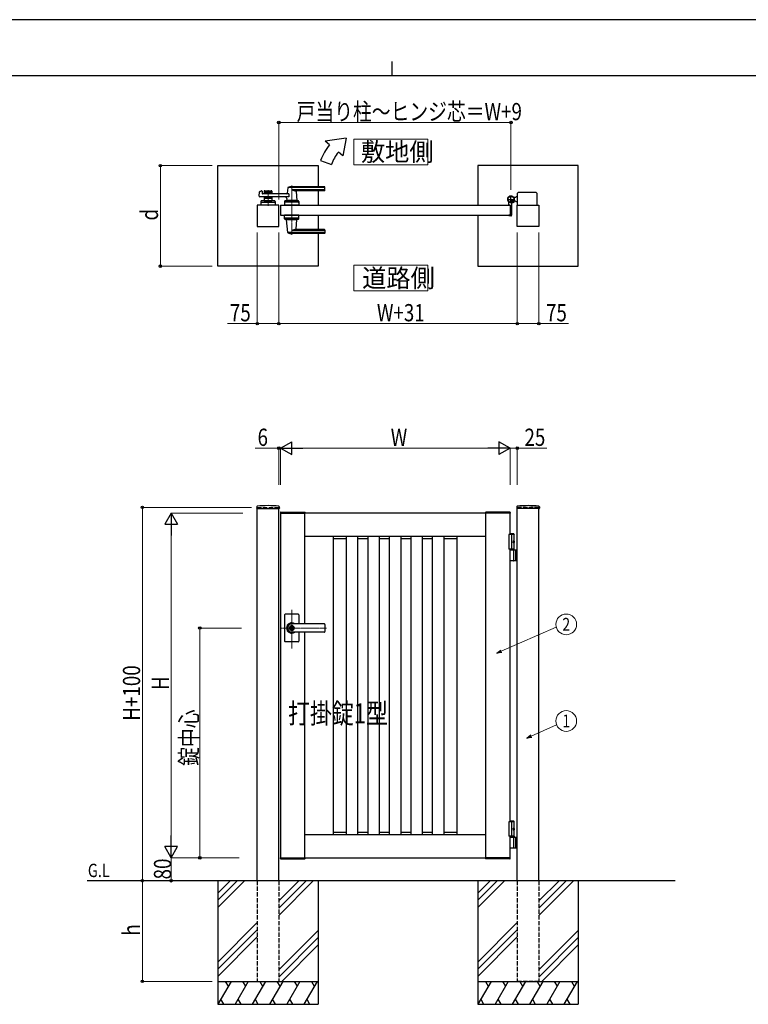
# Model space of a CAD drawing. Units: millimetres. Extents: x 0 to 8410, y 0 to 5940.
# Drawn here: x 2904 to 5442, y 2512 to 5940 of the extents above; entities that cross this region are included whole.
import ezdxf
from ezdxf.enums import TextEntityAlignment as Align

# ---------------------------------------------------------------- set-up
doc = ezdxf.new("R2010")
doc.units = ezdxf.units.MM
doc.linetypes.add('YCENTER_1', pattern=[13, 10, -1, 1, -1])
doc.linetypes.add('YHIDDEN_1', pattern=[4, 3, -1])
for name, color, linetype, lineweight in [('USER1', 3, 'Continuous', 13), ('YKK_12', 2, 'Continuous', 13), ('YKK_A1', 4, 'Continuous', 30), ('YKK_D', 6, 'Continuous', 13), ('YKK_ZWAK', 7, 'Continuous', 30)]:
    doc.layers.add(name, color=color, linetype=linetype, lineweight=lineweight)
doc.styles.add('text-b', font='extslim2.shx', dxfattribs={"width": 0.8, "bigfont": 'extfont2.shx'})

msp = doc.modelspace()

# ---------------------------------------------------------------- linework, layer by layer
at = {"layer": 'USER1'}
for points in [[(4068.2, 5524.6), (4068.2, 5435.3), (4325.8, 5435.3), (4325.8, 5524.6), (4068.2, 5524.6)], [(4068.2, 5085.1), (4068.2, 4995.9), (4325.8, 4995.9), (4325.8, 5085.1), (4068.2, 5085.1)]]:
    msp.add_lwpolyline(points, dxfattribs=at)
at = {"layer": 'YKK_12', "linetype": 'YCENTER_1'}
for p, q in [((3851.5, 5362.5), (3851.5, 5191.5)), ((3769, 5347), (3769, 5292)), ((3851.5, 3750.7), (3851.5, 3885.5)), ((3972.8, 3822.3), (3812.5, 3822.3))]:
    msp.add_line(p, q, dxfattribs=at)
at = {"layer": 'YKK_A1'}
for p, q in [((4041.4, 5527), (3968.2, 5517)), ((4041.4, 5527), (4029.5, 5465.6)), ((3983.5, 5504.2), (3968.2, 5517)), ((3952.2, 5450), (3989.8, 5436.4)), ((4029.5, 5465.6), (4014.1, 5478.5)), ((3594, 5432), (3944, 5432)), ((3594, 5082), (3594, 5432)), ((3944, 5432), (3944, 5358.5)), ((4850, 5432), (4500, 5432)), ((4500, 5432), (4500, 5294.5)), ((4850, 5082), (4850, 5432)), ((3837.5, 5354.9), (3835.8, 5335.9)), ((3966.5, 5355.5), (3837.7, 5355.5)), ((3966.5, 5358.5), (3851.5, 5358.5)), ((3966.5, 5347.9), (3851.5, 5347.9)), ((3967.5, 5346.5), (3967.5, 5357.5)), ((3738.7, 5325.2), (3739.9, 5340.6)), ((3841.1, 5323), (3740.7, 5323)), ((3741.4, 5342.4), (3746.8, 5343.8)), ((3748.1, 5342.8), (3748.5, 5335)), ((3841.1, 5334), (3749.5, 5334)), ((3755.5, 5342.5), (3755.5, 5334)), ((3782.5, 5339.5), (3755.5, 5339.5)), ((3755.5, 5323), (3755.5, 5309.5)), ((3782.5, 5317.5), (3755.5, 5317.5)), ((3757.5, 5344.5), (3780.5, 5344.5)), ((3766.6, 5335.5), (3757.5, 5335.5)), ((3766.6, 5321.5), (3757.5, 5321.5)), ((3768.7, 5337.2), (3767.3, 5335.8)), ((3768.7, 5319.9), (3767.3, 5321.3)), ((3769.4, 5337.2), (3770.7, 5335.8)), ((3769.4, 5319.9), (3770.7, 5321.3)), ((3780.5, 5335.5), (3771.4, 5335.5)), ((3780.5, 5321.5), (3771.4, 5321.5)), ((3782.5, 5342.5), (3782.5, 5334)), ((3782.5, 5323), (3782.5, 5309.5)), ((3834.1, 5317.6), (3833.5, 5310.9)), ((3841.1, 5334), (3841.1, 5323)), ((3965.5, 5344.5), (3866.5, 5344.5)), ((3866.7, 5342.4), (3869.5, 5310.9)), ((3944, 5344.5), (3944, 5294.5)), ((4631, 5320.5), (4625.3, 5320.5)), ((4631, 5320.5), (4633.5, 5323)), ((4638.5, 5323), (4633.5, 5323)), ((4638.5, 5294.5), (4638.5, 5336)), ((4703.5, 5338), (4640.5, 5338)), ((4705.5, 5336), (4705.5, 5294.5)), ((3806.5, 5294.5), (3731.5, 5294.5)), ((3731.5, 5294.5), (3731.5, 5219.5)), ((3744.5, 5307.6), (3744, 5294.5)), ((3794, 5294.5), (3744, 5294.5)), ((3746.3, 5304.5), (3791.8, 5304.5)), ((3791.6, 5309.5), (3746.5, 5309.5)), ((3755.5, 5309.5), (3782.5, 5309.5)), ((3764.5, 5306.7), (3764.5, 5309.5)), ((3764.5, 5306.7), (3773.5, 5306.7)), ((3764.5, 5306.7), (3773.5, 5306.7)), ((3773.5, 5306.7), (3773.5, 5309.5)), ((3793.6, 5307.6), (3794, 5294.5)), ((3806.5, 5219.5), (3806.5, 5294.5)), ((3812.5, 5294.5), (3812.5, 5259.5)), ((3812.5, 5294.5), (4612.5, 5294.5)), ((3827, 5307.6), (3826.5, 5294.5)), ((3876.5, 5294.5), (3826.5, 5294.5)), ((3874.3, 5304.5), (3828.8, 5304.5)), ((3874.1, 5309.5), (3829, 5309.5)), ((3869.5, 5310.5), (3833.5, 5310.5)), ((3833.5, 5309.5), (3833.5, 5310.5)), ((3869.2, 5310.5), (3833.8, 5310.5)), ((3836.5, 5310.5), (3834.4, 5310.5)), ((3846.8, 5294.5), (3856.3, 5294.5)), ((3847, 5306.7), (3847, 5309.5)), ((3847, 5306.7), (3856, 5306.7)), ((3856, 5306.7), (3856, 5309.5)), ((3869.2, 5310.5), (3866.5, 5310.5)), ((3869.5, 5309.5), (3869.5, 5310.5)), ((3876.1, 5307.6), (3876.5, 5294.5)), ((4607.5, 5295.3), (4607.5, 5304.4)), ((4612.2, 5294.8), (4608, 5294.8)), ((4612.5, 5294.5), (4612.5, 5259.5)), ((4612.5, 5294.5), (4612.5, 5259.5)), ((4617.5, 5299.6), (4617.5, 5259)), ((4622.2, 5305), (4621.2, 5303.9)), ((4621.2, 5303.9), (4622.4, 5303.2)), ((4621.4, 5305.8), (4622.2, 5305)), ((4621.9, 5306.2), (4622.7, 5305.5)), ((4622.2, 5305), (4625.1, 5307.8)), ((4623.8, 5308.1), (4624.6, 5307.4)), ((4625.1, 5307.8), (4624.2, 5308.7)), ((4625.1, 5307.8), (4626.1, 5308.9)), ((4626.1, 5308.9), (4626.9, 5307.6)), ((4631, 5308.5), (4626.3, 5308.5)), ((4631, 5308.5), (4633.5, 5306)), ((4638.5, 5306), (4633.5, 5306)), ((4637.5, 5219.5), (4637.5, 5294.5)), ((4637.5, 5294.5), (4712.5, 5294.5)), ((4712.5, 5294.5), (4712.5, 5219.5)), ((3812.5, 5259.5), (4612.5, 5259.5)), ((3827, 5246.5), (3826.5, 5259.5)), ((3876.5, 5259.5), (3826.5, 5259.5)), ((3874.3, 5249.5), (3828.8, 5249.5)), ((3874.1, 5244.5), (3829, 5244.5)), ((3833.5, 5244.5), (3833.5, 5243.5)), ((3869.5, 5244.5), (3869.5, 5243.5)), ((3876.1, 5246.5), (3876.5, 5259.5)), ((3944, 5259.5), (3944, 5209.5)), ((4500, 5259.5), (4500, 5082)), ((4607.5, 5258.7), (4607.5, 5258)), ((4612.2, 5259.2), (4608, 5259.2)), ((4615.5, 5257), (4608.5, 5257)), ((3731.5, 5219.5), (3806.5, 5219.5)), ((3869.5, 5243.5), (3833.5, 5243.5)), ((3837.5, 5199.2), (3833.6, 5243.2)), ((3866.7, 5211.7), (3869.5, 5243.2)), ((4712.5, 5219.5), (4637.5, 5219.5)), ((3966.5, 5198.6), (3837.7, 5198.6)), ((3966.5, 5206.2), (3851.5, 5206.2)), ((3966.5, 5195.5), (3851.5, 5195.5)), ((3965.5, 5209.5), (3866.5, 5209.5)), ((3944, 5195.5), (3944, 5082)), ((3967.5, 5207.5), (3967.5, 5196.5)), ((3944, 5082), (3594, 5082)), ((4500, 5082), (4850, 5082)), ((3729.7, 4244.2), (3729.4, 4239.4)), ((3729.9, 4238.8), (3808.1, 4238.8)), ((3731.5, 2942.3), (3731.5, 4238.8)), ((3806.5, 2942.3), (3806.5, 4238.8)), ((3808.4, 4244.2), (3808.6, 4239.4)), ((3812.2, 4224.9), (3812, 4222.3)), ((3812, 4222.3), (3898, 4222.3)), ((4612.5, 4222.3), (3812.5, 4222.3)), ((3812.5, 4222.3), (3812.5, 3022.3)), ((3813.2, 4225.8), (3896.9, 4225.8)), ((3897.5, 3836.8), (3897.5, 4222.3)), ((3897.9, 4224.9), (3898, 4222.3)), ((4527.2, 4224.9), (4527, 4222.3)), ((4613, 4222.3), (4527, 4222.3)), ((4527.5, 3022.3), (4527.5, 4222.3)), ((4611.9, 4225.8), (4528.2, 4225.8)), ((4612.5, 4147.3), (4612.5, 4222.3)), ((4612.9, 4224.9), (4613, 4222.3)), ((4635.7, 4244.2), (4635.4, 4239.4)), ((4714.1, 4238.8), (4635.9, 4238.8)), ((4637.5, 2942.3), (4637.5, 4238.8)), ((4712.5, 2942.3), (4712.5, 4238.8)), ((4714.4, 4244.2), (4714.6, 4239.4)), ((4625, 4150.3), (4612.5, 4150.3)), ((4627, 4148.3), (4612.5, 4148.3)), ((4625, 4150.3), (4627, 4148.3)), ((4627, 4094.3), (4627, 4148.3)), ((3897.5, 4142.3), (4527.5, 4142.3)), ((3997.5, 3102.3), (3997.5, 4142.3)), ((3997.5, 4133.5), (4042.5, 4133.5)), ((4042.5, 3102.3), (4042.5, 4142.3)), ((4082.5, 3102.3), (4082.5, 4142.3)), ((4082.5, 4133.5), (4117.5, 4133.5)), ((4117.5, 3102.3), (4117.5, 4142.3)), ((4157.5, 3102.3), (4157.5, 4142.3)), ((4157.5, 4133.5), (4192.5, 4133.5)), ((4192.5, 3102.3), (4192.5, 4142.3)), ((4232.5, 3102.3), (4232.5, 4142.3)), ((4232.5, 4133.5), (4267.5, 4133.5)), ((4267.5, 3102.3), (4267.5, 4142.3)), ((4307.5, 3102.3), (4307.5, 4142.3)), ((4307.5, 4133.5), (4342.5, 4133.5)), ((4342.5, 3102.3), (4342.5, 4142.3)), ((4382.5, 3102.3), (4382.5, 4142.3)), ((4382.5, 4133.5), (4427.5, 4133.5)), ((4427.5, 3102.3), (4427.5, 4142.3)), ((4627, 4147.3), (4607.5, 4147.3)), ((4607.5, 4147.3), (4607.5, 4097.3)), ((4617.5, 4147.3), (4617.5, 4097.3)), ((4624.7, 4122.7), (4625.3, 4122.7)), ((4624.7, 4121.9), (4625.3, 4121.9)), ((4625.7, 4124.4), (4626.3, 4124.4)), ((4625.7, 4120.2), (4626.3, 4120.2)), ((4627, 4097.3), (4607.5, 4097.3)), ((4612.5, 3147.3), (4612.5, 4097.3)), ((4612.5, 4094.3), (4637.5, 4094.3)), ((4625.3, 4057.8), (4625.3, 4092.8)), ((4631, 4094.3), (4631, 4056.3)), ((4633.5, 4094.3), (4633.5, 4056.3)), ((4637.5, 4056.3), (4612.5, 4056.3)), ((3826.5, 3868.3), (3826.5, 3822.3)), ((3874.5, 3870.3), (3828.5, 3870.3)), ((3876.5, 3868.3), (3876.5, 3836.8)), ((3826.5, 3822.3), (3826.5, 3776.3)), ((3850.6, 3826.9), (3850.6, 3823.8)), ((3850.6, 3826.9), (3852.4, 3826.9)), ((3851.9, 3823), (3850.6, 3823.8)), ((3851.9, 3821.6), (3850.6, 3820.8)), ((3850.6, 3820.8), (3850.6, 3817.8)), ((3850.6, 3817.8), (3852.4, 3817.8)), ((3965.5, 3836.8), (3851.5, 3836.8)), ((3965.5, 3836.3), (3851.5, 3836.3)), ((3852.5, 3830.5), (3851.5, 3830.5)), ((3852.5, 3814.1), (3851.5, 3814.1)), ((3965.5, 3808.3), (3851.5, 3808.3)), ((3965.5, 3807.8), (3851.5, 3807.8)), ((3852.4, 3826.9), (3852.4, 3824.3)), ((3852.4, 3820.4), (3852.4, 3817.8)), ((3854.2, 3823.3), (3852.6, 3824)), ((3852.6, 3820.7), (3854.2, 3821.3)), ((3854.2, 3823.3), (3854.2, 3821.3)), ((3876.5, 3807.8), (3876.5, 3776.3)), ((3897.5, 3022.3), (3897.5, 3807.8)), ((3967.5, 3834.8), (3967.5, 3809.8)), ((3874.5, 3774.3), (3828.5, 3774.3)), ((4627, 3147.3), (4607.5, 3147.3)), ((4607.5, 3147.3), (4607.5, 3097.3)), ((4625, 3150.3), (4612.5, 3150.3)), ((4627, 3148.3), (4612.5, 3148.3)), ((4617.5, 3147.3), (4617.5, 3097.3)), ((4624.7, 3122.7), (4625.3, 3122.7)), ((4624.7, 3121.9), (4625.3, 3121.9)), ((4625, 3150.3), (4627, 3148.3)), ((4625.7, 3124.4), (4626.3, 3124.4)), ((4625.7, 3120.2), (4626.3, 3120.2)), ((4627, 3097.3), (4627, 3148.3)), ((4527.5, 3102.3), (3897.5, 3102.3)), ((3997.5, 3111.1), (4042.5, 3111.1)), ((4082.5, 3111.1), (4117.5, 3111.1)), ((4157.5, 3111.1), (4192.5, 3111.1)), ((4232.5, 3111.1), (4267.5, 3111.1)), ((4307.5, 3111.1), (4342.5, 3111.1)), ((4382.5, 3111.1), (4427.5, 3111.1)), ((4627, 3097.3), (4607.5, 3097.3)), ((4627, 3097.3), (4612.5, 3097.3)), ((4612.5, 3022.3), (4612.5, 3097.3)), ((4627, 3094.3), (4612.5, 3094.3)), ((4612.5, 3094.3), (4637.5, 3094.3)), ((4625.3, 3057.8), (4625.3, 3092.8)), ((4627, 3097.3), (4627, 3094.3)), ((4631, 3094.3), (4631, 3056.3)), ((4633.5, 3094.3), (4633.5, 3056.3)), ((4637.5, 3056.3), (4612.5, 3056.3)), ((3812, 3022.3), (3898, 3022.3)), ((3812.2, 3019.8), (3812, 3022.3)), ((3812.5, 3022.3), (4612.5, 3022.3)), ((3813.2, 3018.8), (3896.9, 3018.8)), ((3897.9, 3019.8), (3898, 3022.3)), ((4613, 3022.3), (4527, 3022.3)), ((4527.2, 3019.8), (4527, 3022.3)), ((4611.9, 3018.8), (4528.2, 3018.8)), ((4612.9, 3019.8), (4613, 3022.3)), ((5187.5, 2942.3), (3139, 2942.3)), ((3594, 2942.3), (3594, 2512.3)), ((3636.8, 2942.3), (3594, 2899.5)), ((3661.8, 2942.3), (3594, 2874.5)), ((3686.8, 2942.3), (3594, 2849.5)), ((3876.8, 2942.3), (3806.5, 2872)), ((3901.8, 2942.3), (3806.5, 2847)), ((3926.8, 2942.3), (3806.5, 2822)), ((3944, 2942.3), (3944, 2512.3)), ((4500, 2942.3), (4500, 2512.3)), ((4542.8, 2942.3), (4500, 2899.5)), ((4567.8, 2942.3), (4500, 2874.5)), ((4592.8, 2942.3), (4500, 2849.5)), ((4782.8, 2942.3), (4712.5, 2872)), ((4807.8, 2942.3), (4712.5, 2847)), ((4832.8, 2942.3), (4712.5, 2822)), ((4850, 2942.3), (4850, 2512.3)), ((3731.5, 2797), (3594, 2659.5)), ((4637.5, 2797), (4500, 2659.5)), ((3731.5, 2772), (3594, 2634.5)), ((3594, 2609.5), (3731.5, 2747)), ((3806.5, 2632), (3944, 2769.5)), ((3944, 2744.5), (3806.5, 2607)), ((4637.5, 2772), (4500, 2634.5)), ((4500, 2609.5), (4637.5, 2747)), ((4712.5, 2632), (4850, 2769.5)), ((4850, 2744.5), (4712.5, 2607)), ((3944, 2719.5), (3816.8, 2592.3)), ((4850, 2719.5), (4722.8, 2592.3)), ((3594, 2592.3), (3944, 2592.3)), ((3640.2, 2592.3), (3594, 2512.3)), ((3620.2, 2592.3), (3630.2, 2575)), ((3700.2, 2592.3), (3654, 2512.3)), ((3680.2, 2592.3), (3690.2, 2575)), ((3760.2, 2592.3), (3714, 2512.3)), ((3740.2, 2592.3), (3750.2, 2575)), ((3820.2, 2592.3), (3774, 2512.3)), ((3800.2, 2592.3), (3810.2, 2575)), ((3880.2, 2592.3), (3834, 2512.3)), ((3860.2, 2592.3), (3870.2, 2575)), ((3940.2, 2592.3), (3894, 2512.3)), ((3920.2, 2592.3), (3930.2, 2575)), ((4500, 2592.3), (4850, 2592.3)), ((4546.2, 2592.3), (4500, 2512.3)), ((4526.2, 2592.3), (4536.2, 2575)), ((4606.2, 2592.3), (4560, 2512.3)), ((4586.2, 2592.3), (4596.2, 2575)), ((4666.2, 2592.3), (4620, 2512.3)), ((4646.2, 2592.3), (4656.2, 2575)), ((4726.2, 2592.3), (4680, 2512.3)), ((4706.2, 2592.3), (4716.2, 2575)), ((4786.2, 2592.3), (4740, 2512.3)), ((4766.2, 2592.3), (4776.2, 2575)), ((4846.2, 2592.3), (4800, 2512.3)), ((4826.2, 2592.3), (4836.2, 2575)), ((3594, 2512.3), (3944, 2512.3)), ((3604, 2529.7), (3614, 2512.3)), ((3664, 2529.7), (3674, 2512.3)), ((3724, 2529.7), (3734, 2512.3)), ((3784, 2529.7), (3794, 2512.3)), ((3844, 2529.7), (3854, 2512.3)), ((3904, 2529.7), (3914, 2512.3)), ((4500, 2512.3), (4850, 2512.3)), ((4510, 2529.7), (4520, 2512.3)), ((4570, 2529.7), (4580, 2512.3)), ((4630, 2529.7), (4640, 2512.3)), ((4690, 2529.7), (4700, 2512.3)), ((4750, 2529.7), (4760, 2512.3)), ((4810, 2529.7), (4820, 2512.3))]:
    msp.add_line(p, q, dxfattribs=at)
at = {"layer": 'YKK_A1', "linetype": 'YCENTER_1'}
for p, q in [((4602.5, 5314.5), (4628.5, 5314.5)), ((4615.5, 5301.5), (4615.5, 5327.5)), ((4627.1, 5303), (4617, 5313.1))]:
    msp.add_line(p, q, dxfattribs=at)
at = {"layer": 'YKK_A1', "linetype": 'YHIDDEN_1'}
for p, q in [((4620.8, 5312.1), (4618, 5309.2)), ((4618, 5309.2), (4621.4, 5305.8)), ((4618.5, 5309.7), (4621.9, 5306.2)), ((4620.4, 5311.6), (4623.8, 5308.1)), ((4624.2, 5308.7), (4620.8, 5312.1)), ((4623.1, 5305.3), (4623.5, 5306.6)), ((4623.8, 5303.3), (4623.1, 5305.3)), ((4624.8, 5306.9), (4623.5, 5306.6)), ((4626.8, 5306.2), (4624.8, 5306.9))]:
    msp.add_line(p, q, dxfattribs=at)
at = {"layer": 'YKK_A1', "linetype": 'YHIDDEN_1', "ltscale": 5}
for p, q in [((3731.5, 4242.3), (3806.5, 4242.3)), ((3731.5, 4242.3), (3731.5, 4238.8)), ((3806.5, 4242.3), (3806.5, 4238.8)), ((4712.5, 4242.3), (4637.5, 4242.3)), ((4637.5, 4242.3), (4637.5, 4238.8)), ((4712.5, 4242.3), (4712.5, 4238.8)), ((3731.5, 2942.3), (3731.5, 2592.3)), ((3806.5, 2942.3), (3806.5, 2592.3)), ((4637.5, 2942.3), (4637.5, 2592.3)), ((4712.5, 2942.3), (4712.5, 2592.3)), ((3731.5, 2592.3), (3806.5, 2592.3)), ((4712.5, 2592.3), (4637.5, 2592.3))]:
    msp.add_line(p, q, dxfattribs=at)
at = {"layer": 'YKK_A1'}
for centre, radius in [((4615.5, 5314.5), 11.5), ((4615.5, 5314.5), 10.3), ((3851.5, 3822.3), 6.6)]:
    msp.add_circle(centre, radius, dxfattribs=at)
for centre, radius, start, end in [((4121.4, 5388.5), 180, 140, 160), ((4121.4, 5388.5), 140, 140, 160), ((3838.5, 5354.9), 1, 113.3061, 174.9186), ((3851.5, 5324.5), 34, 90, 113.3061), ((3865.3, 5374.5), 30, 242.6388, 272.2709), ((3966.5, 5357.5), 1, 0, 90), ((3966.5, 5354.5), 1, 0, 90), ((3966.5, 5348.9), 1, 270, 0), ((3740.7, 5325), 2, 175.4945, 270), ((3741.9, 5340.5), 2, 104.0362, 175.4945), ((3747.1, 5342.8), 1, 2.8624, 104.0362), ((3749.5, 5335), 1, 182.8624, 270), ((3757.5, 5342.5), 2, 90, 180), ((3757.5, 5337.5), 2, 180, 270), ((3757.5, 5319.5), 2, 90, 180), ((3766.6, 5336.5), 1, 270, 315), ((3766.6, 5320.5), 1, 45, 90), ((3769, 5336.8), 0.5, 45, 135), ((3769, 5320.3), 0.5, 225, 315), ((3771.4, 5336.5), 1, 225, 270), ((3771.4, 5320.5), 1, 90, 135), ((3780.5, 5342.5), 2, 0, 90), ((3780.5, 5337.5), 2, 270, 0), ((3780.5, 5319.5), 2, 0, 90), ((3829.2, 5318), 5, 354.9186, 90), ((3833.8, 5336), 2, 270, 354.9186), ((3868.7, 5342.5), 2, 90, 185.0814), ((3965.5, 5346.5), 2, 270, 0), ((4615.5, 5314.5), 11.5, 295.1028, 218.0123), ((4640.5, 5336), 2, 90, 180), ((4703.5, 5336), 2, 0, 90), ((3746.3, 5302.5), 2, 90, 178.0908), ((3746.5, 5307.5), 2, 90, 178.0908), ((3769, 5297.1), 10.6, 64.9038, 115.0962), ((3791.6, 5307.5), 2, 1.9092, 90), ((3791.8, 5302.5), 2, 1.9092, 90), ((3828.8, 5302.5), 2, 90, 178.0908), ((3829, 5307.5), 2, 90, 178.0908), ((3833.8, 5310.8), 0.3, 174.9186, 270), ((3851.5, 5297.1), 10.6, 64.9038, 115.0962), ((3869.2, 5310.8), 0.3, 270, 5.0814), ((3874.1, 5307.5), 2, 1.9092, 90), ((3874.3, 5302.5), 2, 1.9092, 90), ((4602.5, 5304.4), 5, 0, 38.0123), ((4608, 5295.3), 0.5, 180, 270), ((4612.2, 5294.5), 0.3, 0, 90), ((4622.5, 5299.6), 5, 115.1028, 180), ((4623.1, 5304.3), 1.3, 240, 300.9647), ((4619.1, 5310.9), 9, 300.9647, 329.0353), ((4625.7, 5307), 1.3, 329.0353, 30), ((3828.8, 5251.5), 2, 181.9092, 270), ((3829, 5246.5), 2, 181.9092, 270), ((3874.1, 5246.5), 2, 270, 358.0908), ((3874.3, 5251.5), 2, 270, 358.0908), ((4608, 5258.7), 0.5, 90, 180), ((4608.5, 5258), 1, 180, 270), ((4612.2, 5259.5), 0.3, 270, 0), ((4615.5, 5259), 2, 270, 0), ((3833.9, 5243.2), 0.3, 90, 185.0814), ((3868.7, 5211.5), 2, 174.9186, 270), ((3869.2, 5243.2), 0.3, 354.9186, 90), ((3838.5, 5199.2), 1, 185.0814, 246.6939), ((3851.5, 5229.5), 34, 246.6939, 270), ((3865.3, 5179.6), 30, 87.7291, 117.3612), ((3965.5, 5207.5), 2, 0, 90), ((3966.5, 5205.2), 1, 0, 90), ((3966.5, 5199.6), 1, 270, 0), ((3966.5, 5196.5), 1, 270, 0), ((3729.9, 4239.3), 0.5, 177, 270), ((3731.7, 4244.1), 2, 96.7445, 177), ((3769, 3928.3), 320, 83.2555, 96.7445), ((3806.4, 4244.1), 2, 3, 83.2555), ((3808.1, 4239.3), 0.5, 270, 3), ((3813.2, 4224.8), 1, 90, 177), ((3896.9, 4224.8), 1, 3, 90), ((4528.2, 4224.8), 1, 90, 177), ((4611.9, 4224.8), 1, 3, 90), ((4635.9, 4239.3), 0.5, 177, 270), ((4637.7, 4244.1), 2, 96.7445, 177), ((4675, 3928.3), 320, 83.2555, 96.7445), ((4712.4, 4244.1), 2, 3, 83.2555), ((4714.1, 4239.3), 0.5, 270, 3), ((4623.8, 4092.8), 1.5, 0, 90), ((4623.8, 4057.8), 1.5, 270, 0), ((3828.5, 3868.3), 2, 90, 180), ((3851.5, 3822.3), 18, 53.6639, 180.0037), ((3874.5, 3868.3), 2, 0, 90), ((3851.5, 3822.3), 18, 180.0037, 306.3361), ((3851.5, 3822.3), 14, 90, 270), ((3851.5, 3822.3), 8.2, 90, 270), ((3851.5, 3822.3), 4, 103.0029, 256.9971), ((3851.5, 3822.3), 2, 116.7437, 243.2563), ((3851.5, 3822.3), 0.8, 301.8213, 58.1787), ((3851.5, 3822.3), 4, 283.0029, 76.9971), ((3852.7, 3824.3), 0.3, 180, 247.3801), ((3852.7, 3820.4), 0.3, 112.6199, 180), ((3852.5, 3822.3), 8.2, 270, 90), ((3965.5, 3834.8), 2, 0, 90), ((3965.5, 3834.3), 2, 0, 90), ((3965.5, 3810.3), 2, 270, 0), ((3965.5, 3809.8), 2, 270, 0), ((3828.5, 3776.3), 2, 180, 270), ((3874.5, 3776.3), 2, 270, 0), ((4623.8, 3092.8), 1.5, 0, 90), ((4623.8, 3057.8), 1.5, 270, 0), ((3813.2, 3019.8), 1, 183, 270), ((3896.9, 3019.8), 1, 270, 357), ((4528.2, 3019.8), 1, 183, 270), ((4611.9, 3019.8), 1, 270, 357)]:
    msp.add_arc(centre, radius, start, end, dxfattribs=at)
at = {"layer": 'YKK_A1', "extrusion": (0, 0, -1)}
for centre in [(4624.4, 4122.3), (4624.4, 3122.3)]:
    msp.add_ellipse(centre, major_axis=(0, -3.5), ratio=0.707107, dxfattribs=at)
for centre, start_param, end_param in [((4618.3, 4122.3), 1.524113, 1.61748), ((4619.5, 4122.3), 1.335292, 1.430335), ((4619.5, 4122.3), 1.711258, 1.806301), ((4620.1, 4122.3), 1.335292, 1.430335), ((4620.1, 4122.3), 1.711258, 1.806301), ((4618.3, 3122.3), 1.524113, 1.61748), ((4619.5, 3122.3), 1.335292, 1.430335), ((4619.5, 3122.3), 1.711258, 1.806301), ((4620.1, 3122.3), 1.335292, 1.430335), ((4620.1, 3122.3), 1.711258, 1.806301)]:
    msp.add_ellipse(centre, major_axis=(0, 9), ratio=0.707107, start_param=start_param, end_param=end_param, dxfattribs=at)
at = {"layer": 'YKK_A1'}
for points in [[(4625.3, 4122.7), (4625.4, 4122.8), (4625.5, 4122.8), (4625.6, 4122.9), (4625.7, 4123), (4625.8, 4123.1), (4625.8, 4123.3), (4625.8, 4123.4), (4625.8, 4123.6)], [(4625.8, 4121.1), (4625.8, 4121.2), (4625.8, 4121.4), (4625.8, 4121.5), (4625.7, 4121.7), (4625.6, 4121.8), (4625.5, 4121.8), (4625.4, 4121.9), (4625.3, 4121.9)], [(4626.4, 4123.6), (4626.5, 4123.4), (4626.5, 4123.3), (4626.6, 4123.1), (4626.7, 4123), (4626.7, 4122.9), (4626.8, 4122.8)], [(4626.8, 4121.8), (4626.7, 4121.8), (4626.7, 4121.7), (4626.6, 4121.5), (4626.5, 4121.4), (4626.5, 4121.2), (4626.4, 4121.1)], [(4625.3, 3122.7), (4625.4, 3122.8), (4625.5, 3122.8), (4625.6, 3122.9), (4625.7, 3123), (4625.8, 3123.1), (4625.8, 3123.3), (4625.8, 3123.4), (4625.8, 3123.6)], [(4625.8, 3121.1), (4625.8, 3121.2), (4625.8, 3121.4), (4625.8, 3121.5), (4625.7, 3121.7), (4625.6, 3121.8), (4625.5, 3121.8), (4625.4, 3121.9), (4625.3, 3121.9)], [(4626.4, 3123.6), (4626.5, 3123.4), (4626.5, 3123.3), (4626.6, 3123.1), (4626.7, 3123), (4626.7, 3122.9), (4626.8, 3122.8)], [(4626.8, 3121.8), (4626.7, 3121.8), (4626.7, 3121.7), (4626.6, 3121.5), (4626.5, 3121.4), (4626.5, 3121.2), (4626.4, 3121.1)]]:
    msp.add_spline(points, degree=3, dxfattribs=at)
at = {"layer": 'YKK_D'}
for p, q in [((3806.5, 5314.5), (3806.5, 5583)), ((3806.5, 5582), (4615.5, 5582)), ((4615.5, 5347.5), (4615.5, 5583)), ((3574, 5432), (3393, 5432)), ((3394, 5432), (3394, 5082)), ((3731.5, 5199.5), (3731.5, 4881)), ((3806.5, 5199.5), (3806.5, 4881)), ((3806.5, 5199.5), (3806.5, 4881)), ((4637.5, 5199.5), (4637.5, 4881)), ((4637.5, 5199.5), (4637.5, 4881)), ((4712.5, 5199.5), (4712.5, 4881)), ((3574, 5082), (3393, 5082)), ((3731.5, 4882), (3628.1, 4882)), ((3806.5, 4882), (3731.5, 4882)), ((3806.5, 4882), (4637.5, 4882)), ((4637.5, 4882), (4712.5, 4882)), ((4712.5, 4882), (4815.9, 4882)), ((3806.5, 4448.3), (3724.5, 4448.3)), ((3806.5, 4320.4), (3806.5, 4449.3)), ((3812.5, 4448.3), (3806.5, 4448.3)), ((3812.5, 4320.4), (3812.5, 4449.3)), ((3812.5, 4320.4), (3812.5, 4449.3)), ((3812.5, 4448.3), (3829.5, 4448.3)), ((3857.5, 4448.3), (4567.5, 4448.3)), ((4612.5, 4320.4), (4612.5, 4449.3)), ((4612.5, 4320.4), (4612.5, 4449.3)), ((4612.5, 4448.3), (4637.5, 4448.3)), ((4637.5, 4320.4), (4637.5, 4449.3)), ((4637.5, 4448.3), (4740.9, 4448.3)), ((3711.5, 4242.3), (3330.5, 4242.3)), ((3331.5, 4242.3), (3331.5, 2942.3)), ((3681.5, 4222.3), (3430.5, 4222.3)), ((3431.5, 4177.3), (3431.5, 3067.3)), ((3676.4, 3822.3), (3530.5, 3822.3)), ((3531.5, 3822.3), (3531.5, 3022.3)), ((4581.4, 3741.5), (4773.5, 3824.7)), ((4686.3, 3445.7), (4774.4, 3485.6)), ((3669, 3022.3), (3430.5, 3022.3)), ((3669, 3022.3), (3430.5, 3022.3)), ((3431.5, 3022.3), (3431.5, 2942.3)), ((3669, 3022.3), (3530.5, 3022.3)), ((3574, 2942.3), (3330.5, 2942.3)), ((3581.9, 2942.3), (3330.5, 2942.3)), ((3331.5, 2592.3), (3331.5, 2942.3)), ((3451.5, 2942.3), (3432.5, 2942.3)), ((3574, 2592.3), (3330.5, 2592.3))]:
    msp.add_line(p, q, dxfattribs=at)
at = {"layer": 'YKK_D', "lineweight": -2}
for p, q in [((3812.5, 4448.3), (3851.5, 4470.8)), ((3851.5, 4425.8), (3851.5, 4470.8)), ((4612.5, 4448.3), (4573.5, 4470.8)), ((4573.5, 4470.8), (4573.5, 4425.8)), ((3812.5, 4448.3), (3851.5, 4425.8)), ((3812.5, 4448.3), (3890.5, 4448.3)), ((4612.5, 4448.3), (4534.6, 4448.3)), ((4612.5, 4448.3), (4573.5, 4425.8)), ((3431.5, 4222.3), (3409, 4183.4)), ((3431.5, 4222.3), (3454, 4183.4)), ((3431.5, 4222.3), (3431.5, 4144.4)), ((3409, 4183.4), (3454, 4183.4)), ((3431.5, 3022.3), (3431.5, 3100.3)), ((3431.5, 3022.3), (3409, 3061.3)), ((3454, 3061.3), (3409, 3061.3)), ((3431.5, 3022.3), (3454, 3061.3))]:
    msp.add_line(p, q, dxfattribs=at)
at = {"layer": 'YKK_D', "linetype": 'ByBlock', "lineweight": -2}
for p, q in [((4565.8, 3734.8), (4579.6, 3745.7)), ((4565.8, 3734.8), (4581.4, 3741.5)), ((4583.2, 3737.4), (4565.8, 3734.8)), ((4670.8, 3438.7), (4684.4, 3449.9)), ((4670.8, 3438.7), (4686.3, 3445.7)), ((4688.2, 3441.6), (4670.8, 3438.7))]:
    msp.add_line(p, q, dxfattribs=at)
for centre in [(3806.5, 5582), (4615.5, 5582), (3394, 5432), (3394, 5082), (3731.5, 4882), (3806.5, 4882), (3806.5, 4882), (4637.5, 4882), (4637.5, 4882), (4712.5, 4882), (3806.5, 4448.3), (4637.5, 4448.3), (3331.5, 4242.3), (3531.5, 3822.3), (3531.5, 3022.3), (3331.5, 2942.3), (3331.5, 2942.3), (3431.5, 2942.3), (3331.5, 2592.3)]:
    msp.add_circle(centre, 4.25, dxfattribs=at)
at = {"layer": 'YKK_D'}
for centre in [(4808, 3835), (4808, 3498.6)]:
    msp.add_circle(centre, 36, dxfattribs=at)
at = {"layer": 'YKK_ZWAK'}
for p, q in [((8410, 5940), (0, 5940)), ((4200, 5795), (4200, 5745)), ((8100, 5745), (300, 5745))]:
    msp.add_line(p, q, dxfattribs=at)

# ---------------------------------------------------------------- texts
at = {"layer": 'USER1', "style": 'text-b'}
for s, height, width, p in [('敷地側', 63.75, 0.970588, (4092.6, 5448.1)), ('道路側', 63.75, 0.970588, (4096.9, 5008.6)), ('打掛錠1型', 70, 0.8, (3838.7, 3490)), ('G.L', 46.36, 0.8, (3141.3, 2955.2))]:
    msp.add_text(s, height=height, dxfattribs=dict(at, width=width)).set_placement(p)
at = {"layer": 'YKK_D', "style": 'text-b', "width": 0.8}
for s, p in [('戸当り柱～ヒンジ芯＝W+9', (3868.6, 5590)), ('75', (3636.1, 4890)), ('W+31', (4148.4, 4890)), ('75', (4737.5, 4890)), ('6', (3732.5, 4456.3)), ('W', (4196.5, 4456.3)), ('25', (4662.5, 4456.3))]:
    msp.add_text(s, height=60, dxfattribs=at).set_placement(p)
for s, p in [('d', (3386, 5241)), ('H+100', (3323.5, 3499.5)), ('H', (3423.5, 3606.3)), ('錠中心', (3523.5, 3342.3)), ('80', (3431.5, 2947.1)), ('h', (3323.5, 2751.3))]:
    msp.add_text(s, height=60, rotation=90, dxfattribs=at).set_placement(p)
for s, p in [('2', (4808, 3835)), ('1', (4808, 3498.6))]:
    msp.add_text(s, height=45, dxfattribs=at).set_placement(p, align=Align.MIDDLE_CENTER)

doc.saveas('drawing.dxf')
